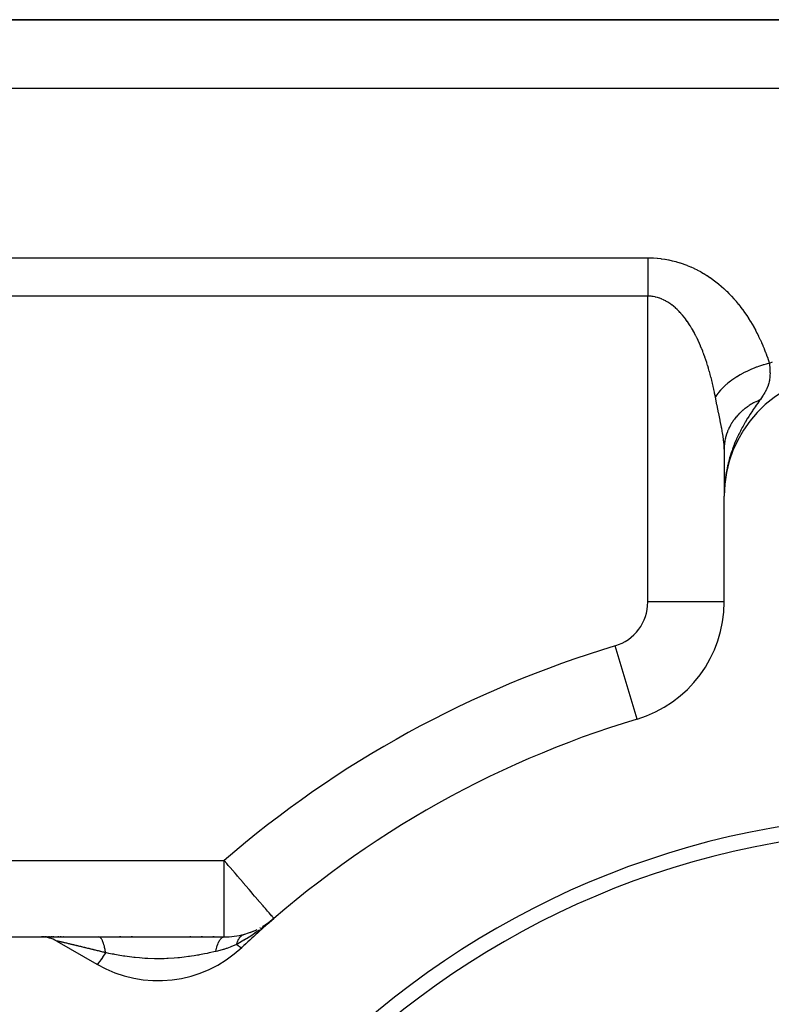
# Model space of a CAD drawing. Extents: x 24 to 1637, y -841 to 283.
# Drawn here: x 858 to 907, y -199 to -135 of the extents above; entities that cross this region are included whole.
import ezdxf

# ---------------------------------------------------------------- set-up
doc = ezdxf.new("R2010")
doc.units = 0
doc.linetypes.add('DASHED', pattern=[11.05, 8.7, -2.35])
doc.layers.get('0').update_dxf_attribs({"linetype": 'CONTINUOUS'})
doc.layers.add('NEVIDI', color=4, linetype='DASHED')

msp = doc.modelspace()

# ---------------------------------------------------------------- linework, layer by layer
at = {"color": 2}
for p, q in [((837, -135.020944), (963.544156, -135.020944)), ((963.544156, -135.020944), (837, -135.020944)), ((904.000737, -163.05278), (904, -163.120605)), ((904, -163.120604), (904, -166.183453)), ((904.000737, -163.05278), (904.000578, -163.589862)), ((904.000416, -164.10426), (904.000274, -164.566913)), ((904.000578, -163.589862), (904.000416, -164.10426)), ((904.000274, -164.566913), (904.000157, -164.992997)), ((904.000071, -165.396165), (904.000018, -165.789138)), ((904.000157, -164.992997), (904.000071, -165.396165)), ((904.012318, -165.500042), (904.00574, -165.864972)), ((904.014564, -165.473821), (904.007296, -165.827983)), ((904.016999, -165.447615), (904.009106, -165.789281)), ((904.019621, -165.421426), (904.011427, -165.73966)), ((904.022431, -165.395255), (904.014356, -165.678982)), ((904.025428, -165.369103), (904.017124, -165.635041)), ((904.028612, -165.342971), (904.020418, -165.583672)), ((904.040299, -165.337216), (904.02282, -165.546215)), ((904.031983, -165.316861), (904.023984, -165.533609)), ((904.035541, -165.290773), (904.027689, -165.487989)), ((904.039286, -165.26471), (904.031883, -165.437848)), ((904.043218, -165.238671), (904.036792, -165.379148)), ((904.047336, -165.21266), (904.042075, -165.32056)), ((904.046818, -165.330391), (904.044843, -165.366386)), ((904.05164, -165.186676), (904.047548, -165.265663)), ((904.052088, -165.285152), (904.048771, -165.342357)), ((904.05613, -165.160721), (904.052963, -165.218439)), ((904.060806, -165.134796), (904.060032, -165.148149)), ((904.001359, -166.027559), (903.999999, -166.183455)), ((904.024377, -165.613388), (904, -166.183453)), ((904.002785, -165.657624), (904, -166.183453)), ((904.020854, -165.659659), (904, -166.183453)), ((904.001855, -165.683918), (904, -166.183453)), ((904.017898, -165.698497), (904, -166.183453)), ((904.001113, -165.710218), (904, -166.183453)), ((904.015385, -165.731513), (904, -166.183453)), ((904.012725, -165.775907), (904, -166.183453)), ((904.010418, -165.817388), (904, -166.183453)), ((904.008571, -165.850575), (904, -166.183453)), ((904.007064, -165.877657), (904, -166.183453)), ((904.005815, -165.900104), (904, -166.183453)), ((904.004768, -165.918938), (904, -166.183453)), ((904.002747, -165.976799), (904, -166.183453)), ((904.001981, -166.004819), (904, -166.183453)), ((904.003062, -165.94959), (904.001359, -166.027559)), ((904.006705, -165.578786), (904.00211, -165.993176)), ((904.008388, -165.552526), (904.003128, -165.948186)), ((904.014155, -165.681343), (904.006106, -165.853416)), ((904.02282, -165.546215), (904.014155, -165.681343)), ((904, -173.106711), (904, -166.183453)), ((904, -173.106711), (903.994479, -173.106711)), ((898.30137, -180.768545), (898.299781, -180.763257)), ((874.073452, -194.190016), (874.538793, -193.806659)), ((874.080169, -194.18217), (874.538793, -193.806659)), ((874.086988, -194.174446), (874.538793, -193.806659)), ((874.09391, -194.166844), (874.538793, -193.806659)), ((874.100932, -194.159366), (874.538793, -193.806659)), ((874.108056, -194.152011), (874.538793, -193.806659)), ((874.11528, -194.144782), (874.538793, -193.806659)), ((874.130027, -194.130698), (874.538793, -193.806659)), ((874.145168, -194.117119), (874.538793, -193.806659)), ((874.559663, -193.789926), (874.155285, -194.126615)), ((873.791333, -194.34155), (874.184713, -194.08541)), ((873.808043, -194.330668), (874.125372, -194.127206)), ((874.084466, -194.183392), (874.068123, -194.196396)), ((874.155285, -194.126615), (874.084466, -194.183392)), ((874.122604, -194.137677), (874.137548, -194.125791)), ((848.992647, -195.020944), (859.325663, -195.020944)), ((859.525146, -195.020944), (859.325663, -195.020944)), ((859.360412, -195.020944), (863.084016, -195.020944)), ((859.447934, -195.024674), (859.40352, -195.022461)), ((859.604492, -195.020944), (859.560043, -195.020944)), ((859.648287, -195.020944), (859.644357, -195.020944)), ((859.694772, -195.020944), (859.690612, -195.020944)), ((859.790679, -195.020944), (859.743769, -195.020944)), ((859.899713, -195.020944), (859.84889, -195.020944)), ((860.01645, -195.020944), (859.957208, -195.020944)), ((860.13935, -195.020944), (860.077153, -195.020944)), ((860.208652, -195.020944), (860.203024, -195.020944)), ((860.273869, -195.020944), (860.268094, -195.020944)), ((860.3404, -195.020944), (860.334541, -195.020944)), ((860.471507, -195.020944), (860.402359, -195.020944)), ((860.612483, -195.020944), (860.547575, -195.020944)), ((860.690239, -195.020944), (860.683957, -195.020944)), ((860.762505, -195.020944), (860.75636, -195.020944)), ((863.084016, -195.020944), (871.272547, -195.020944)), ((864.511166, -195.020944), (864.43116, -195.020944)), ((865.274055, -195.020944), (865.193134, -195.020944)), ((869.105338, -195.020944), (869.024468, -195.020944)), ((869.865891, -195.020944), (869.78612, -195.020944)), ((870.61844, -195.020944), (870.540032, -195.020944)), ((872.570047, -194.85112), (872.572272, -194.850335)), ((872.572272, -194.850335), (872.940259, -194.73462)), ((872.572272, -194.850335), (872.60399, -194.840411)), ((872.989686, -194.717845), (873.357808, -194.565357)), ((860.325663, -195.288893), (862.952498, -196.805497))]:
    msp.add_line(p, q, dxfattribs=at)
for centre, radius, start, end in [((912, -166.183453), 8, 93.723125, 180), ((896, -173.106711), 8, 286.718587, 360), ((917, -243.020944), 65, 106.718587, 133.281413), ((917, -243.020944), 56, 0, 180), ((917, -243.020944), 55, 0, 180), ((917, -243.020944), 65, 130.787038, 133.281413), ((871.272547, -190.020944), 5, 297.858064, 298.506994), ((871.272547, -190.020944), 5, 300.655362, 305.716148), ((859.325663, -197.020944), 2, 60, 90), ((871.272547, -190.020944), 5, 270, 285.443512), ((871.272547, -190.020944), 5, 289.483929, 295.578532), ((866.952498, -189.877294), 8, 240, 313.281413)]:
    msp.add_arc(centre, radius, start, end, dxfattribs=at)
at = {"layer": 'NEVIDI', "color": 7, "linetype": 'CONTINUOUS'}
for p, q in [((963.544156, -139.520944), (837, -139.520944)), ((837, -150.596593), (899, -150.596593)), ((899, -150.596593), (899.097, -150.597259)), ((899, -150.596593), (899, -150.68784)), ((899, -150.68784), (899, -150.819077)), ((899.097, -150.597259), (899.121885, -150.597648)), ((899.121885, -150.597648), (899.353603, -150.605566)), ((899.353603, -150.605566), (899.378304, -150.606868)), ((899.378304, -150.606868), (899.608015, -150.623238)), ((899.608015, -150.623238), (899.6325, -150.625437)), ((899.6325, -150.625437), (899.860198, -150.650107)), ((899.860198, -150.650107), (899.884465, -150.653187)), ((899.884465, -150.653187), (900.110142, -150.686007)), ((900.110142, -150.686007), (900.134194, -150.689951)), ((900.134194, -150.689951), (900.357776, -150.730769)), ((899, -150.819077), (899, -150.885782)), ((899, -150.885782), (899, -150.939923)), ((899, -150.939923), (899, -151.078202)), ((899, -151.078202), (899, -151.205017)), ((899, -151.205017), (899, -151.316377)), ((899, -151.316377), (899, -151.349324)), ((900.357776, -150.730769), (900.381732, -150.73559)), ((900.381732, -150.73559), (900.603688, -150.784413)), ((900.603688, -150.784413), (900.627355, -150.790065)), ((900.627355, -150.790065), (900.847505, -150.846783)), ((900.847505, -150.846783), (900.870967, -150.853273)), ((900.870967, -150.853273), (901.088986, -150.917757)), ((901.088986, -150.917757), (901.11225, -150.925088)), ((901.11225, -150.925088), (901.327622, -150.997138)), ((901.327622, -150.997138), (901.350475, -151.005229)), ((901.350475, -151.005229), (901.561476, -151.08407)), ((901.561476, -151.08407), (901.583791, -151.09285)), ((901.583791, -151.09285), (901.789929, -151.178046)), ((901.789929, -151.178046), (901.811748, -151.187499)), ((901.811748, -151.187499), (902.013418, -151.27889)), ((902.013418, -151.27889), (902.034776, -151.288999)), ((902.034776, -151.288999), (902.232186, -151.386432)), ((899, -151.349324), (899, -151.481171)), ((899, -151.481171), (899, -151.630801)), ((899, -151.630801), (899, -151.767029)), ((899, -151.767029), (899, -151.774816)), ((899, -151.774816), (899, -151.920949)), ((899, -151.920949), (899, -152.060813)), ((902.232186, -151.386432), (902.253033, -151.397149)), ((902.253033, -151.397149), (902.446293, -151.500472)), ((902.446293, -151.500472), (902.466756, -151.511838)), ((902.466756, -151.511838), (902.65582, -151.620824)), ((902.65582, -151.620824), (902.675847, -151.632794)), ((902.675847, -151.632794), (902.861089, -151.747495)), ((902.861089, -151.747495), (902.880743, -151.760091)), ((902.880743, -151.760091), (903.06204, -151.880231)), ((903.06204, -151.880231), (903.0812, -151.893351)), ((903.0812, -151.893351), (903.257588, -152.018062)), ((899, -152.060813), (899, -152.218147)), ((899, -152.218147), (899, -152.253973)), ((899, -152.253973), (899, -152.36064)), ((899, -152.36064), (899, -152.520618)), ((899, -152.520618), (899.000001, -152.664906)), ((903.257588, -152.018062), (903.276187, -152.031634)), ((903.276187, -152.031634), (903.447318, -152.160411)), ((903.447318, -152.160411), (903.465377, -152.174418)), ((903.465377, -152.174418), (903.631387, -152.307039)), ((903.631387, -152.307039), (903.64889, -152.321434)), ((903.64889, -152.321434), (903.809991, -152.457764)), ((903.809991, -152.457764), (903.826933, -152.47251)), ((903.826933, -152.47251), (903.983382, -152.612494)), ((903.983382, -152.612494), (903.999884, -152.627668)), ((903.999884, -152.627668), (904.151773, -152.771108)), ((899, -153.104342), (837, -153.104342)), ((899, -173.106711), (899, -153.104342)), ((899.067747, -153.10539), (899, -153.104342)), ((899.000001, -152.664906), (899.000001, -152.746149)), ((899.000001, -152.746149), (899.000002, -152.826545)), ((899.000002, -152.826545), (899.000005, -152.971897)), ((899.000005, -152.971897), (899.000008, -153.104342)), ((899.081556, -153.105855), (899.067747, -153.10539)), ((899.21017, -153.11427), (899.081556, -153.105855)), ((899.223879, -153.115603), (899.21017, -153.11427)), ((899.281789, -153.122166), (899.223879, -153.115603)), ((899.351298, -153.132033), (899.281789, -153.122166)), ((899.36493, -153.134223), (899.351298, -153.132033)), ((899.491282, -153.158527), (899.36493, -153.134223)), ((899.50477, -153.161549), (899.491282, -153.158527)), ((899.630107, -153.193617), (899.50477, -153.161549)), ((899.643458, -153.197459), (899.630107, -153.193617)), ((899.767693, -153.237187), (899.643458, -153.197459)), ((899.780936, -153.241848), (899.767693, -153.237187)), ((899.904147, -153.289204), (899.780936, -153.241848)), ((904.151773, -152.771108), (904.167797, -152.786646)), ((904.167797, -152.786646), (904.315168, -152.933309)), ((904.315168, -152.933309), (904.330889, -152.949365)), ((904.330889, -152.949365), (904.47403, -153.099309)), ((904.47403, -153.099309), (904.489316, -153.115731)), ((904.489316, -153.115731), (904.628491, -153.269016)), ((904.628491, -153.269016), (904.643192, -153.285614)), ((899.907908, -153.290763), (899.904147, -153.289204)), ((899.917285, -153.294681), (899.907908, -153.290763)), ((900.039531, -153.349641), (899.917285, -153.294681)), ((900.052586, -153.355939), (900.039531, -153.349641)), ((900.173722, -153.418375), (900.052586, -153.355939)), ((900.186582, -153.425431), (900.173722, -153.418375)), ((900.305814, -153.494833), (900.186582, -153.425431)), ((900.318463, -153.50262), (900.305814, -153.494833)), ((900.435434, -153.57857), (900.318463, -153.50262)), ((900.447821, -153.587033), (900.435434, -153.57857)), ((900.51961, -153.637695), (900.447821, -153.587033)), ((900.562126, -153.669013), (900.51961, -153.637695)), ((900.574222, -153.678104), (900.562126, -153.669013)), ((900.685962, -153.765932), (900.574222, -153.678104)), ((900.697912, -153.77574), (900.685962, -153.765932)), ((900.807274, -153.86933), (900.697912, -153.77574)), ((900.818898, -153.879688), (900.807274, -153.86933)), ((900.926009, -153.97893), (900.818898, -153.879688)), ((904.643192, -153.285614), (904.77844, -153.442101)), ((904.77844, -153.442101), (904.792717, -153.459028)), ((904.792717, -153.459028), (904.924078, -153.618591)), ((904.924078, -153.618591), (904.937935, -153.635833)), ((904.937935, -153.635833), (905.065492, -153.798385)), ((905.065492, -153.798385), (905.078932, -153.815924)), ((905.078932, -153.815924), (905.202685, -153.981247)), ((900.937351, -153.989844), (900.926009, -153.97893)), ((901.042248, -154.094575), (900.937351, -153.989844)), ((901.053357, -154.106074), (901.042248, -154.094575)), ((901.107007, -154.162724), (901.053357, -154.106074)), ((901.156027, -154.216137), (901.107007, -154.162724)), ((901.166886, -154.228185), (901.156027, -154.216137)), ((901.267205, -154.343287), (901.166886, -154.228185)), ((901.277811, -154.35586), (901.267205, -154.343287)), ((901.375556, -154.475499), (901.277811, -154.35586)), ((901.385864, -154.488518), (901.375556, -154.475499)), ((901.480827, -154.612164), (901.385864, -154.488518)), ((905.202685, -153.981247), (905.21572, -153.999073)), ((905.21572, -153.999073), (905.335419, -154.166596)), ((905.335419, -154.166596), (905.34801, -154.184631)), ((905.34801, -154.184631), (905.463522, -154.353928)), ((905.463522, -154.353928), (905.475674, -154.372154)), ((905.475674, -154.372154), (905.587114, -154.543137)), ((905.587114, -154.543137), (905.598832, -154.561529)), ((905.598832, -154.561529), (905.706351, -154.734141)), ((901.490813, -154.625564), (901.480827, -154.612164)), ((901.582807, -154.752678), (901.490813, -154.625564)), ((901.592534, -154.766515), (901.582807, -154.752678)), ((901.660974, -154.866075), (901.592534, -154.766515)), ((901.681741, -154.897064), (901.660974, -154.866075)), ((901.691147, -154.911222), (901.681741, -154.897064)), ((901.777685, -155.04509), (901.691147, -154.911222)), ((901.786823, -155.059613), (901.777685, -155.04509)), ((901.871001, -155.197025), (901.786823, -155.059613)), ((901.879875, -155.211899), (901.871001, -155.197025)), ((905.706351, -154.734141), (905.717658, -154.752708)), ((905.717658, -154.752708), (905.82143, -154.926928)), ((905.82143, -154.926928), (905.832353, -154.945679)), ((905.832353, -154.945679), (905.932561, -155.121517)), ((905.932561, -155.121517), (905.943102, -155.140426)), ((905.943102, -155.140426), (906.039872, -155.317889)), ((901.961557, -155.352413), (901.879875, -155.211899)), ((901.970265, -155.367783), (901.961557, -155.352413)), ((902.049561, -155.511359), (901.970265, -155.367783)), ((902.058011, -155.52705), (902.049561, -155.511359)), ((902.135074, -155.673756), (902.058011, -155.52705)), ((902.143209, -155.68963), (902.135074, -155.673756)), ((902.172616, -155.747652), (902.143209, -155.68963)), ((902.218077, -155.839353), (902.172616, -155.747652)), ((902.225978, -155.855543), (902.218077, -155.839353)), ((906.039872, -155.317889), (906.05003, -155.336934)), ((906.05003, -155.336934), (906.14346, -155.51601)), ((906.14346, -155.51601), (906.153285, -155.535263)), ((906.153285, -155.535263), (906.243419, -155.715837)), ((906.243419, -155.715837), (906.252895, -155.735248)), ((906.252895, -155.735248), (906.339826, -155.917297)), ((902.298794, -156.008396), (902.225978, -155.855543)), ((902.306489, -156.024941), (902.298794, -156.008396)), ((902.377221, -156.180683), (902.306489, -156.024941)), ((902.384749, -156.197655), (902.377221, -156.180683)), ((902.453243, -156.355752), (902.384749, -156.197655)), ((902.460504, -156.372909), (902.453243, -156.355752)), ((902.526701, -156.532996), (902.460504, -156.372909)), ((906.339826, -155.917297), (906.348957, -155.936852)), ((906.348957, -155.936852), (906.432752, -156.120329)), ((906.432752, -156.120329), (906.441558, -156.140049)), ((906.441558, -156.140049), (906.522301, -156.324947)), ((906.522301, -156.324947), (906.530785, -156.344818)), ((906.530785, -156.344818), (906.608579, -156.531179)), ((902.533665, -156.550232), (902.526701, -156.532996)), ((902.597559, -156.712045), (902.533665, -156.550232)), ((902.604282, -156.729465), (902.597559, -156.712045)), ((902.633796, -156.806862), (902.604282, -156.729465)), ((902.665992, -156.893037), (902.633796, -156.806862)), ((902.672472, -156.910608), (902.665992, -156.893037)), ((902.732006, -157.075696), (902.672472, -156.910608)), ((902.738277, -157.093482), (902.732006, -157.075696)), ((902.795748, -157.26015), (902.738277, -157.093482)), ((906.608579, -156.531179), (906.616749, -156.5512)), ((906.616749, -156.5512), (906.691648, -156.738951)), ((906.691648, -156.738951), (906.699514, -156.759124)), ((906.699514, -156.759124), (906.771609, -156.94828)), ((906.771609, -156.94828), (906.779167, -156.96857)), ((906.779167, -156.96857), (906.84853, -157.159096)), ((902.801791, -157.278069), (902.795748, -157.26015)), ((902.857261, -157.446256), (902.801791, -157.278069)), ((902.863156, -157.464532), (902.857261, -157.446256)), ((902.91665, -157.634071), (902.863156, -157.464532)), ((902.922286, -157.652332), (902.91665, -157.634071)), ((902.973966, -157.823518), (902.922286, -157.652332)), ((906.100429, -157.757928), (906.001197, -157.79583)), ((906.139186, -157.743557), (906.100429, -157.757928)), ((906.237027, -157.708343), (906.139186, -157.743557)), ((906.502911, -157.620183), (906.237027, -157.708343)), ((906.553666, -157.604585), (906.502911, -157.620183)), ((906.59319, -157.592708), (906.553666, -157.604585)), ((906.743622, -157.549654), (906.59319, -157.592708)), ((906.963323, -157.492875), (906.743622, -157.549654)), ((906.84853, -157.159096), (906.855812, -157.179564)), ((906.855812, -157.179564), (906.922509, -157.371414)), ((906.922509, -157.371414), (906.92951, -157.392023)), ((906.92951, -157.392023), (906.96332, -157.492876)), ((906.963317, -157.492871), (907.171336, -157.40305)), ((906.963317, -157.492871), (906.97571, -157.637581)), ((906.97571, -157.637581), (906.984156, -157.747689)), ((906.984156, -157.747689), (906.98583, -157.771715)), ((906.98583, -157.771715), (906.986454, -157.780938)), ((906.986454, -157.780938), (906.992967, -157.890844)), ((902.979458, -157.842116), (902.973966, -157.823518)), ((903.029277, -158.014597), (902.979458, -157.842116)), ((903.03453, -158.033193), (903.029277, -158.014597)), ((903.037179, -158.042599), (903.03453, -158.033193)), ((903.08263, -158.20726), (903.037179, -158.042599)), ((903.08768, -158.225944), (903.08263, -158.20726)), ((903.134048, -158.401356), (903.08768, -158.225944)), ((903.138972, -158.420403), (903.134048, -158.401356)), ((903.18363, -158.597057), (903.138972, -158.420403)), ((904.828154, -158.380765), (904.631858, -158.508696)), ((904.839889, -158.373449), (904.828154, -158.380765)), ((904.873074, -158.35295), (904.839889, -158.373449)), ((905.057346, -158.244062), (904.873074, -158.35295)), ((905.237414, -158.14515), (905.057346, -158.244062)), ((905.270536, -158.127709), (905.237414, -158.14515)), ((905.272977, -158.126432), (905.270536, -158.127709)), ((905.516511, -158.005042), (905.272977, -158.126432)), ((905.659587, -157.93897), (905.516511, -158.005042)), ((905.697012, -157.922299), (905.659587, -157.93897)), ((905.742736, -157.902269), (905.697012, -157.922299)), ((906.001197, -157.79583), (905.742736, -157.902269)), ((906.988738, -158.394202), (906.965062, -158.585989)), ((906.990017, -158.378639), (906.988738, -158.394202)), ((906.991138, -158.364009), (906.990017, -158.378639)), ((906.99235, -158.346908), (906.991138, -158.364009)), ((906.996153, -158.279219), (906.99235, -158.346908)), ((906.992967, -157.890844), (906.998681, -158.051769)), ((906.999411, -158.132667), (906.996153, -158.279219)), ((906.998681, -158.051769), (906.999162, -158.083876)), ((906.999162, -158.083876), (906.999171, -158.08463)), ((906.999171, -158.08463), (906.999411, -158.132667)), ((903.188329, -158.616065), (903.18363, -158.597057)), ((903.231427, -158.794365), (903.188329, -158.616065)), ((903.235971, -158.813594), (903.231427, -158.794365)), ((903.277413, -158.992962), (903.235971, -158.813594)), ((903.281768, -159.012243), (903.277413, -158.992962)), ((903.321692, -159.193076), (903.281768, -159.012243)), ((904.063732, -158.951619), (903.911136, -159.095759)), ((904.141315, -158.883262), (904.063732, -158.951619)), ((904.168244, -158.860223), (904.141315, -158.883262)), ((904.247555, -158.794271), (904.168244, -158.860223)), ((904.423546, -158.657069), (904.247555, -158.794271)), ((904.472821, -158.620691), (904.423546, -158.657069)), ((904.502999, -158.598817), (904.472821, -158.620691)), ((904.631858, -158.508696), (904.502999, -158.598817)), ((906.839734, -159.040075), (906.760475, -159.22028)), ((906.850765, -159.011499), (906.839734, -159.040075)), ((906.867116, -158.966926), (906.850765, -159.011499)), ((906.869872, -158.959119), (906.867116, -158.966926)), ((906.880624, -158.927749), (906.869872, -158.959119)), ((906.918821, -158.800963), (906.880624, -158.927749)), ((906.941556, -158.708081), (906.918821, -158.800963)), ((906.949738, -158.669532), (906.941556, -158.708081)), ((906.955867, -158.638188), (906.949738, -158.669532)), ((906.965062, -158.585989), (906.955867, -158.638188)), ((903.325884, -159.212505), (903.321692, -159.193076)), ((903.364303, -159.39469), (903.325884, -159.212505)), ((903.368339, -159.414278), (903.364303, -159.39469)), ((903.376349, -159.453413), (903.368339, -159.414278)), ((903.405269, -159.597704), (903.376349, -159.453413)), ((903.409142, -159.617394), (903.405269, -159.597704)), ((903.424067, -159.694123), (903.409142, -159.617394)), ((903.503253, -159.574643), (903.424065, -159.694128)), ((903.426497, -159.706715), (903.424067, -159.694123)), ((903.525813, -160.206007), (903.426497, -159.706715)), ((903.603676, -159.439337), (903.503253, -159.574643)), ((903.622986, -159.414963), (903.603676, -159.439337)), ((903.628775, -159.407746), (903.622986, -159.414963)), ((903.755217, -159.259293), (903.628775, -159.407746)), ((903.850228, -159.157444), (903.755217, -159.259293)), ((903.8735, -159.133566), (903.850228, -159.157444)), ((903.911136, -159.095759), (903.8735, -159.133566)), ((906.514744, -159.646178), (906.373368, -159.853094)), ((906.560784, -159.57475), (906.514744, -159.646178)), ((906.583093, -159.539159), (906.560784, -159.57475)), ((906.639378, -159.445871), (906.583093, -159.539159)), ((906.648183, -159.430751), (906.639378, -159.445871)), ((906.656488, -159.416342), (906.648183, -159.430751)), ((906.742372, -159.25694), (906.656488, -159.416342)), ((906.75866, -159.224015), (906.742372, -159.25694)), ((906.760475, -159.22028), (906.75866, -159.224015)), ((903.53769, -160.2641), (903.525813, -160.206007)), ((903.634239, -160.728963), (903.53769, -160.2641)), ((905.494954, -160.357679), (905.370924, -160.449655)), ((905.505279, -160.350357), (905.494954, -160.357679)), ((905.553271, -160.316971), (905.505279, -160.350357)), ((905.585329, -160.295245), (905.553271, -160.316971)), ((905.633691, -160.263317), (905.585329, -160.295245)), ((905.644383, -160.256393), (905.633691, -160.263317)), ((905.776947, -160.174412), (905.644383, -160.256393)), ((905.788161, -160.167795), (905.776947, -160.174412)), ((905.924455, -160.091115), (905.788161, -160.167795)), ((906.029941, -160.339932), (905.90104, -160.528152)), ((905.93599, -160.084934), (905.924455, -160.091115)), ((905.938989, -160.083335), (905.93599, -160.084934)), ((905.973717, -160.065042), (905.938989, -160.083335)), ((906.075981, -160.013565), (905.973717, -160.065042)), ((906.03207, -160.336858), (906.029941, -160.339932)), ((906.103972, -160.233571), (906.03207, -160.336858)), ((906.08781, -160.007836), (906.075981, -160.013565)), ((906.231187, -159.941956), (906.08781, -160.007836)), ((906.197083, -160.101199), (906.103972, -160.233571)), ((906.343853, -159.894653), (906.197083, -160.101199)), ((906.243274, -159.936697), (906.231187, -159.941956)), ((906.343855, -159.89465), (906.243274, -159.936697)), ((906.34404, -159.894391), (906.343853, -159.894653)), ((906.349566, -159.886641), (906.34404, -159.894391)), ((906.361423, -159.869964), (906.349566, -159.886641)), ((906.373368, -159.853094), (906.361423, -159.869964)), ((903.645603, -160.783192), (903.634239, -160.728963)), ((903.64589, -160.78456), (903.645603, -160.783192)), ((903.735927, -161.216172), (903.64589, -160.78456)), ((904.877949, -160.9052), (904.779474, -161.018727)), ((904.886384, -160.895904), (904.877949, -160.9052)), ((904.886784, -160.895464), (904.886384, -160.895904)), ((904.912158, -160.867887), (904.886784, -160.895464)), ((904.990309, -160.786342), (904.912158, -160.867887)), ((904.99904, -160.777534), (904.990309, -160.786342)), ((905.108409, -160.671937), (904.99904, -160.777534)), ((905.117566, -160.663475), (905.108409, -160.671937)), ((905.20084, -160.589001), (905.117566, -160.663475)), ((905.229833, -160.564079), (905.20084, -160.589001)), ((905.232033, -160.562209), (905.229833, -160.564079)), ((905.241598, -160.55411), (905.232033, -160.562209)), ((905.360959, -160.457381), (905.241598, -160.55411)), ((905.370924, -160.449655), (905.360959, -160.457381)), ((905.613963, -160.965998), (905.544935, -161.076169)), ((905.705094, -160.823712), (905.613963, -160.965998)), ((905.850997, -160.602442), (905.705094, -160.823712)), ((905.867748, -160.577491), (905.850997, -160.602442)), ((905.886434, -160.549758), (905.867748, -160.577491)), ((905.90104, -160.528152), (905.886434, -160.549758)), ((903.746291, -161.266519), (903.735927, -161.216172)), ((903.826322, -161.667138), (903.746291, -161.266519)), ((904.38956, -161.595202), (904.341464, -161.687982)), ((904.407143, -161.562947), (904.38956, -161.595202)), ((904.40983, -161.55809), (904.407143, -161.562947)), ((904.415682, -161.547576), (904.40983, -161.55809)), ((904.490377, -161.420451), (904.415682, -161.547576)), ((904.496746, -161.410167), (904.490377, -161.420451)), ((904.577601, -161.286117), (904.496746, -161.410167)), ((904.584464, -161.276101), (904.577601, -161.286117)), ((904.614959, -161.232477), (904.584464, -161.276101)), ((904.636662, -161.202272), (904.614959, -161.232477)), ((904.671383, -161.155312), (904.636662, -161.202272)), ((904.678746, -161.145559), (904.671383, -161.155312)), ((904.771555, -161.028282), (904.678746, -161.145559)), ((904.779474, -161.018727), (904.771555, -161.028282)), ((905.235295, -161.602363), (905.185856, -161.692307)), ((905.376498, -161.355153), (905.235295, -161.602363)), ((905.387932, -161.335706), (905.376498, -161.355153)), ((905.392315, -161.328274), (905.387932, -161.335706)), ((905.393424, -161.326394), (905.392315, -161.328274)), ((905.53308, -161.095316), (905.393424, -161.326394)), ((905.544935, -161.076169), (905.53308, -161.095316)), ((903.83519, -161.713507), (903.826322, -161.667138)), ((903.841568, -161.747209), (903.83519, -161.713507)), ((903.900661, -162.07961), (903.841568, -161.747209)), ((903.907563, -162.12183), (903.900661, -162.07961)), ((903.955928, -162.458488), (903.907563, -162.12183)), ((904.112628, -162.28562), (904.097523, -162.342944)), ((904.115813, -162.274055), (904.112628, -162.28562)), ((904.157546, -162.135775), (904.115813, -162.274055)), ((904.161243, -162.124519), (904.157546, -162.135775)), ((904.209853, -161.987823), (904.161243, -162.124519)), ((904.213376, -161.978617), (904.209853, -161.987823)), ((904.214105, -161.976722), (904.213376, -161.978617)), ((904.226541, -161.944926), (904.214105, -161.976722)), ((904.269429, -161.842046), (904.226541, -161.944926)), ((904.27424, -161.831086), (904.269429, -161.842046)), ((904.336134, -161.698712), (904.27424, -161.831086)), ((904.341464, -161.687982), (904.336134, -161.698712)), ((904.937208, -162.17728), (904.817769, -162.434096)), ((904.945949, -162.159172), (904.937208, -162.17728)), ((904.994419, -162.0603), (904.945949, -162.159172)), ((905.062963, -161.924642), (904.994419, -162.0603)), ((905.087797, -161.876617), (905.062963, -161.924642)), ((905.185856, -161.692307), (905.087797, -161.876617)), ((903.960234, -162.49417), (903.955928, -162.458488)), ((903.960641, -162.497622), (903.960234, -162.49417)), ((903.989713, -162.811762), (903.960641, -162.497622)), ((903.991987, -162.848845), (903.989713, -162.811762)), ((904, -163.120604), (903.991987, -162.848845)), ((904.007935, -162.897948), (904.001013, -163.041065)), ((904.008791, -162.886238), (904.007935, -162.897948)), ((904.017819, -162.786967), (904.008791, -162.886238)), ((904.021803, -162.751593), (904.017819, -162.786967)), ((904.022766, -162.743541), (904.021803, -162.751593)), ((904.024222, -162.731685), (904.022766, -162.743541)), ((904.045188, -162.589814), (904.024222, -162.731685)), ((904.047229, -162.578008), (904.045188, -162.589814)), ((904.075159, -162.437064), (904.047229, -162.578008)), ((904.07778, -162.425348), (904.075159, -162.437064)), ((904.088867, -162.377894), (904.07778, -162.425348)), ((904.097523, -162.342944), (904.088867, -162.377894)), ((904.650642, -162.829468), (904.565551, -163.051609)), ((904.658089, -162.810774), (904.650642, -162.829468)), ((904.683323, -162.748254), (904.658089, -162.810774)), ((904.783812, -162.51068), (904.683323, -162.748254)), ((904.810444, -162.450472), (904.783812, -162.51068)), ((904.817769, -162.434096), (904.810444, -162.450472)), ((904.001013, -163.041065), (904.000737, -163.05278)), ((904.390829, -163.571104), (904.359682, -163.675775)), ((904.457491, -163.360817), (904.390829, -163.571104)), ((904.515891, -163.189457), (904.457491, -163.360817)), ((904.547021, -163.102273), (904.515891, -163.189457)), ((904.565551, -163.051609), (904.547021, -163.102273)), ((904.224007, -164.19879), (904.196635, -164.32285)), ((904.251144, -164.083248), (904.224007, -164.19879)), ((904.27263, -163.996256), (904.251144, -164.083248)), ((904.282715, -163.956642), (904.27263, -163.996256)), ((904.326711, -163.791843), (904.282715, -163.956642)), ((904.359682, -163.675775), (904.326711, -163.791843)), ((904.10841, -164.79881), (904.079727, -164.99493)), ((904.117434, -164.742709), (904.10841, -164.79881)), ((904.132153, -164.655694), (904.117434, -164.742709)), ((904.191546, -164.346867), (904.132153, -164.655694)), ((904.196635, -164.32285), (904.191546, -164.346867)), ((904.060904, -165.143951), (904.040299, -165.337216)), ((904.064096, -165.117189), (904.060904, -165.143951)), ((904.079727, -164.99493), (904.064469, -165.114273)), ((904.006106, -165.853416), (904.003062, -165.94959)), ((903.994479, -173.106711), (899, -173.106711)), ((898.299781, -180.763257), (896.863014, -175.979899)), ((837, -190.020944), (871.272547, -190.020944)), ((871.272547, -195.020944), (871.272547, -190.020944)), ((871.446522, -190.222588), (871.272547, -190.020944)), ((871.55348, -190.346557), (871.446522, -190.222588)), ((871.672046, -190.48398), (871.55348, -190.346557)), ((871.993285, -190.85631), (871.672046, -190.48398)), ((872.102408, -190.982788), (871.993285, -190.85631)), ((872.160923, -191.050609), (872.102408, -190.982788)), ((872.517792, -191.464235), (872.160923, -191.050609)), ((872.528164, -191.476256), (872.517792, -191.464235)), ((872.705878, -191.682235), (872.528164, -191.476256)), ((872.910765, -191.919707), (872.705878, -191.682235)), ((873.042916, -192.072876), (872.910765, -191.919707)), ((873.165782, -192.215282), (873.042916, -192.072876)), ((873.274254, -192.341006), (873.165782, -192.215282)), ((873.529095, -192.636377), (873.274254, -192.341006)), ((873.537154, -192.645717), (873.529095, -192.636377)), ((873.60172, -192.720553), (873.537154, -192.645717)), ((873.828475, -192.983371), (873.60172, -192.720553)), ((873.887267, -193.051513), (873.828475, -192.983371)), ((873.978421, -193.157165), (873.887267, -193.051513)), ((874.051338, -193.241678), (873.978421, -193.157165)), ((874.12575, -193.327924), (874.051338, -193.241678)), ((874.21944, -193.436515), (874.12575, -193.327924)), ((874.312878, -193.544814), (874.21944, -193.436515)), ((874.344417, -193.581369), (874.312878, -193.544814)), ((874.383835, -193.627056), (874.344417, -193.581369)), ((874.434107, -193.685323), (874.383835, -193.627056)), ((874.445288, -193.698282), (874.434107, -193.685323)), ((874.493982, -193.754721), (874.445288, -193.698282)), ((874.520597, -193.785569), (874.493982, -193.754721)), ((874.527947, -193.794087), (874.520597, -193.785569)), ((874.538793, -193.806659), (874.527947, -193.794087)), ((873.991698, -194.256717), (873.674089, -194.498956)), ((874.068123, -194.196396), (873.991698, -194.256717)), ((863.12323, -195.027194), (863.084016, -195.020944)), ((863.125724, -195.028014), (863.12323, -195.027194)), ((863.132114, -195.030349), (863.125724, -195.028014)), ((863.145487, -195.036318), (863.132114, -195.030349)), ((863.179191, -195.057954), (863.145487, -195.036318)), ((863.185441, -195.063022), (863.179191, -195.057954)), ((863.189927, -195.066867), (863.185441, -195.063022)), ((863.211692, -195.088025), (863.189927, -195.066867)), ((863.2315, -195.110986), (863.211692, -195.088025)), ((863.237576, -195.118755), (863.2315, -195.110986)), ((863.25464, -195.142446), (863.237576, -195.118755)), ((871.041602, -195.15995), (871.078135, -195.118397)), ((871.078135, -195.118397), (871.085521, -195.110959)), ((871.085521, -195.110959), (871.117113, -195.082665)), ((871.117113, -195.082665), (871.119654, -195.080633)), ((871.119654, -195.080633), (871.141527, -195.064606)), ((871.141527, -195.064606), (871.149115, -195.059651)), ((871.149115, -195.059651), (871.197706, -195.035104)), ((871.197706, -195.035104), (871.200373, -195.034111)), ((871.200373, -195.034111), (871.206314, -195.03203)), ((871.206314, -195.03203), (871.214041, -195.029591)), ((871.214041, -195.029591), (871.271817, -195.020946)), ((871.271817, -195.020946), (871.272546, -195.020944)), ((872.235567, -195.155737), (872.25298, -195.126531)), ((872.25298, -195.126531), (872.254522, -195.124056)), ((872.254522, -195.124056), (872.282245, -195.082318)), ((872.282245, -195.082318), (872.283873, -195.080021)), ((872.283873, -195.080021), (872.295405, -195.064208)), ((872.295405, -195.064208), (872.297497, -195.061422)), ((872.297497, -195.061422), (872.313153, -195.041349)), ((872.313153, -195.041349), (872.314872, -195.039225)), ((872.314872, -195.039225), (872.345646, -195.003702)), ((872.345646, -195.003702), (872.347443, -195.001767)), ((872.347443, -195.001767), (872.364392, -194.984214)), ((872.364392, -194.984214), (872.366707, -194.981912)), ((872.366707, -194.981912), (872.379663, -194.969439)), ((872.379663, -194.969439), (872.381531, -194.967697)), ((872.381531, -194.967697), (872.415077, -194.938678)), ((872.415077, -194.938678), (872.417041, -194.937107)), ((872.417041, -194.937107), (872.440071, -194.919675)), ((872.440071, -194.919675), (872.442592, -194.917875)), ((872.442592, -194.917875), (872.451881, -194.91142)), ((872.451881, -194.91142), (872.453915, -194.910043)), ((872.453915, -194.910043), (872.490062, -194.887691)), ((872.490062, -194.887691), (872.49215, -194.886517)), ((872.49215, -194.886517), (872.521795, -194.871168)), ((872.521795, -194.871168), (872.524497, -194.869888)), ((872.53163, -194.8666), (872.570047, -194.85112)), ((872.745468, -195.131957), (872.681984, -195.171234)), ((873.083437, -194.914315), (872.745468, -195.131957)), ((873.092964, -194.907971), (873.083437, -194.914315)), ((873.183499, -194.847108), (873.092964, -194.907971)), ((873.382971, -194.709313), (873.183499, -194.847108)), ((873.585615, -194.564055), (873.382971, -194.709313)), ((873.589301, -194.561363), (873.585615, -194.564055)), ((860.32844, -195.287459), (860.325188, -195.287492)), ((860.335169, -195.288202), (860.328891, -195.287491)), ((860.352044, -195.29095), (860.346204, -195.289929)), ((860.358533, -195.292135), (860.352044, -195.29095)), ((860.359025, -195.292227), (860.358533, -195.292135)), ((860.359853, -195.292382), (860.359025, -195.292227)), ((860.375175, -195.295338), (860.359853, -195.292382)), ((860.376783, -195.295657), (860.375175, -195.295338)), ((860.395055, -195.299357), (860.376783, -195.295657)), ((860.396938, -195.299746), (860.395055, -195.299357)), ((860.417978, -195.304149), (860.396938, -195.299746)), ((860.420056, -195.304589), (860.417978, -195.304149)), ((860.443642, -195.309636), (860.420056, -195.304589)), ((860.445991, -195.310143), (860.443642, -195.309636)), ((860.466588, -195.314613), (860.445991, -195.310143)), ((860.471996, -195.315793), (860.466588, -195.314613)), ((860.474509, -195.316342), (860.471996, -195.315793)), ((860.502918, -195.322587), (860.474509, -195.316342)), ((860.50565, -195.323191), (860.502918, -195.322587)), ((860.536326, -195.330005), (860.50565, -195.323191)), ((860.539369, -195.330685), (860.536326, -195.330005)), ((860.572194, -195.338052), (860.539369, -195.330685)), ((860.575443, -195.338785), (860.572194, -195.338052)), ((860.610333, -195.346693), (860.575443, -195.338785)), ((860.613801, -195.347483), (860.610333, -195.346693)), ((860.645815, -195.354797), (860.613801, -195.347483)), ((860.650849, -195.355951), (860.645815, -195.354797)), ((860.654511, -195.356791), (860.650849, -195.355951)), ((860.693581, -195.365782), (860.654511, -195.356791)), ((860.697411, -195.366666), (860.693581, -195.365782)), ((860.738421, -195.376155), (860.697411, -195.366666)), ((860.74242, -195.377083), (860.738421, -195.376155)), ((860.766708, -195.382722), (860.74242, -195.377083)), ((860.785146, -195.387011), (860.766708, -195.382722)), ((860.789313, -195.387981), (860.785146, -195.387011)), ((860.833472, -195.398279), (860.789313, -195.387981)), ((860.837769, -195.399283), (860.833472, -195.398279)), ((860.873364, -195.407609), (860.837769, -195.399283)), ((860.883308, -195.409939), (860.873364, -195.407609)), ((860.887738, -195.410977), (860.883308, -195.409939)), ((860.934636, -195.421985), (860.887738, -195.410977)), ((860.939176, -195.423052), (860.934636, -195.421985)), ((860.987322, -195.434387), (860.939176, -195.423052)), ((860.991935, -195.435475), (860.987322, -195.434387)), ((861.041284, -195.447125), (860.991935, -195.435475)), ((861.046027, -195.448246), (861.041284, -195.447125)), ((861.096548, -195.460203), (861.046027, -195.448246)), ((861.101289, -195.461326), (861.096548, -195.460203)), ((861.136973, -195.469788), (861.101289, -195.461326)), ((861.137899, -195.470008), (861.136973, -195.469788)), ((861.138208, -195.470081), (861.137899, -195.470008)), ((861.153055, -195.473606), (861.138208, -195.470081)), ((861.157896, -195.474755), (861.153055, -195.473606)), ((861.210656, -195.487297), (861.157896, -195.474755)), ((861.215735, -195.488506), (861.210656, -195.487297)), ((861.269448, -195.501299), (861.215735, -195.488506)), ((861.274633, -195.502535), (861.269448, -195.501299)), ((861.329311, -195.515582), (861.274633, -195.502535)), ((861.334412, -195.5168), (861.329311, -195.515582)), ((861.389765, -195.530031), (861.334412, -195.5168)), ((861.395083, -195.531303), (861.389765, -195.530031)), ((861.431942, -195.540125), (861.395083, -195.531303)), ((861.450974, -195.544683), (861.431942, -195.540125)), ((861.456347, -195.54597), (861.450974, -195.544683)), ((861.512902, -195.559529), (861.456347, -195.54597)), ((861.518152, -195.560788), (861.512902, -195.559529)), ((861.575216, -195.574486), (861.518152, -195.560788)), ((861.58059, -195.575776), (861.575216, -195.574486)), ((861.61602, -195.584288), (861.58059, -195.575776)), ((861.638194, -195.589618), (861.61602, -195.584288)), ((861.643513, -195.590896), (861.638194, -195.589618)), ((861.701588, -195.604863), (861.643513, -195.590896)), ((861.707135, -195.606197), (861.701588, -195.604863)), ((861.750209, -195.616564), (861.707135, -195.606197)), ((861.765631, -195.620277), (861.750209, -195.616564)), ((861.771064, -195.621586), (861.765631, -195.620277)), ((861.83002, -195.63579), (861.771064, -195.621586)), ((861.835658, -195.637149), (861.83002, -195.63579)), ((861.894984, -195.651458), (861.835658, -195.637149)), ((861.900672, -195.652831), (861.894984, -195.651458)), ((861.950874, -195.664953), (861.900672, -195.652831)), ((861.960443, -195.667265), (861.950874, -195.664953)), ((861.965987, -195.668604), (861.960443, -195.667265)), ((862.026212, -195.683167), (861.965987, -195.668604)), ((862.031986, -195.684564), (862.026212, -195.683167)), ((862.088331, -195.698205), (862.031986, -195.684564)), ((862.092488, -195.699212), (862.088331, -195.698205)), ((862.098297, -195.700619), (862.092488, -195.699212)), ((862.159241, -195.715391), (862.098297, -195.700619)), ((862.165088, -195.716809), (862.159241, -195.715391)), ((862.193779, -195.723769), (862.165088, -195.716809)), ((862.226317, -195.731666), (862.193779, -195.723769)), ((862.232207, -195.733096), (862.226317, -195.731666)), ((862.293878, -195.748075), (862.232207, -195.733096)), ((862.299709, -195.749492), (862.293878, -195.748075)), ((862.361731, -195.764568), (862.299709, -195.749492)), ((862.367682, -195.766016), (862.361731, -195.764568)), ((862.430011, -195.781178), (862.367682, -195.766016)), ((862.43597, -195.782628), (862.430011, -195.781178)), ((862.443345, -195.784423), (862.43597, -195.782628)), ((862.498722, -195.797903), (862.443345, -195.784423)), ((863.275491, -195.175265), (863.25464, -195.142446)), ((863.282053, -195.186505), (863.275491, -195.175265)), ((863.287916, -195.196929), (863.282053, -195.186505)), ((863.316255, -195.252593), (863.287916, -195.196929)), ((863.330308, -195.28363), (863.316255, -195.252593)), ((863.335829, -195.296488), (863.330308, -195.28363)), ((863.373618, -195.395353), (863.335829, -195.296488)), ((863.375647, -195.401236), (863.373618, -195.395353)), ((863.380775, -195.416384), (863.375647, -195.401236)), ((863.391526, -195.449492), (863.380775, -195.416384)), ((863.417559, -195.5379), (863.391526, -195.449492)), ((863.422262, -195.555236), (863.417559, -195.5379)), ((863.425572, -195.567707), (863.422262, -195.555236)), ((863.441531, -195.631207), (863.425572, -195.567707)), ((863.455539, -195.692012), (863.441531, -195.631207)), ((863.459746, -195.711301), (863.455539, -195.692012)), ((863.471321, -195.767073), (863.459746, -195.711301)), ((863.484993, -195.838673), (863.471321, -195.767073)), ((870.768679, -195.818617), (870.778731, -195.777372)), ((870.778731, -195.777372), (870.780373, -195.770838)), ((870.780373, -195.770838), (870.805553, -195.677147)), ((870.805553, -195.677147), (870.810797, -195.659031)), ((870.810797, -195.659031), (870.83376, -195.584663)), ((870.83376, -195.584663), (870.835667, -195.578826)), ((870.835667, -195.578826), (870.85211, -195.53047)), ((870.85211, -195.53047), (870.857921, -195.514185)), ((870.857921, -195.514185), (870.896269, -195.416134)), ((870.896269, -195.416134), (870.89836, -195.411224)), ((870.89836, -195.411224), (870.903207, -195.4)), ((870.903207, -195.4), (870.909553, -195.385638)), ((870.909553, -195.385638), (870.95833, -195.286976)), ((870.95833, -195.286976), (870.965078, -195.274847)), ((870.965078, -195.274847), (870.967367, -195.270812)), ((870.967367, -195.270812), (871.016835, -195.192818)), ((871.016835, -195.192818), (871.023937, -195.182991)), ((871.023937, -195.182991), (871.039088, -195.163108)), ((871.039088, -195.163108), (871.041602, -195.15995)), ((871.412379, -195.783931), (871.257207, -195.834113)), ((871.445747, -195.772578), (871.412379, -195.783931)), ((871.456889, -195.768743), (871.445747, -195.772578)), ((871.680102, -195.687108), (871.456889, -195.768743)), ((871.719657, -195.671669), (871.680102, -195.687108)), ((871.972036, -195.565918), (871.719657, -195.671669)), ((872.101247, -195.506694), (871.972036, -195.565918)), ((872.101247, -195.506694), (872.170173, -195.561334)), ((872.101278, -195.506734), (872.114814, -195.45451)), ((872.168047, -195.470361), (872.101278, -195.506732)), ((872.114814, -195.45451), (872.115758, -195.451106)), ((872.115758, -195.451106), (872.133178, -195.392841)), ((872.133178, -195.392841), (872.134218, -195.389605)), ((872.134218, -195.389605), (872.134273, -195.389435)), ((872.134273, -195.389435), (872.135595, -195.385359)), ((872.135595, -195.385359), (872.153457, -195.333845)), ((872.153457, -195.333845), (872.15461, -195.330728)), ((872.15461, -195.330728), (872.175636, -195.277574)), ((872.572285, -195.237904), (872.168047, -195.470361)), ((872.170173, -195.561334), (872.185517, -195.573092)), ((872.175636, -195.277574), (872.176879, -195.274634)), ((872.176879, -195.274634), (872.179844, -195.267704)), ((872.179844, -195.267704), (872.181439, -195.264024)), ((872.181439, -195.264024), (872.199624, -195.224257)), ((872.185517, -195.573092), (872.200597, -195.584478)), ((872.199624, -195.224257), (872.200978, -195.221448)), ((872.200597, -195.584478), (872.204525, -195.587415)), ((872.200978, -195.221448), (872.225408, -195.173903)), ((872.204525, -195.587415), (872.270724, -195.634752)), ((872.225408, -195.173903), (872.226858, -195.171257)), ((872.226858, -195.171257), (872.233714, -195.158986)), ((872.233714, -195.158986), (872.235567, -195.155737)), ((872.270724, -195.634752), (872.283128, -195.643071)), ((872.283128, -195.643071), (872.290798, -195.648108)), ((872.290798, -195.648108), (872.293925, -195.650136)), ((872.293925, -195.650136), (872.34949, -195.683053)), ((872.34949, -195.683053), (872.358709, -195.687763)), ((872.358709, -195.687763), (872.361078, -195.688928)), ((872.361078, -195.688928), (872.36343, -195.690063)), ((872.36343, -195.690063), (872.405149, -195.705459)), ((872.405149, -195.705459), (872.410436, -195.706422)), ((872.410436, -195.706422), (872.411039, -195.70651)), ((872.411039, -195.70651), (872.411949, -195.706631)), ((872.411949, -195.706631), (872.436746, -195.70163)), ((872.589336, -195.227641), (872.572285, -195.237904)), ((872.681984, -195.171234), (872.589336, -195.227641)), ((862.504705, -195.79936), (862.498722, -195.797903)), ((862.567738, -195.814714), (862.504705, -195.79936)), ((862.573606, -195.816144), (862.567738, -195.814714)), ((862.637102, -195.831619), (862.573606, -195.816144)), ((862.64299, -195.833055), (862.637102, -195.831619)), ((862.706785, -195.848613), (862.64299, -195.833055)), ((862.71268, -195.850051), (862.706785, -195.848613)), ((862.754423, -195.860236), (862.71268, -195.850051)), ((862.776768, -195.865689), (862.754423, -195.860236)), ((862.782715, -195.867141), (862.776768, -195.865689)), ((862.812321, -195.874368), (862.782715, -195.867141)), ((862.847082, -195.882856), (862.812321, -195.874368)), ((862.853226, -195.884357), (862.847082, -195.882856)), ((862.863859, -195.886953), (862.853226, -195.884357)), ((862.917691, -195.900104), (862.863859, -195.886953)), ((862.923882, -195.901617), (862.917691, -195.900104)), ((862.988792, -195.917483), (862.923882, -195.901617)), ((862.994803, -195.918952), (862.988792, -195.917483)), ((863.060088, -195.934918), (862.994803, -195.918952)), ((863.066129, -195.936396), (863.060088, -195.934918)), ((863.131573, -195.952409), (863.066129, -195.936396)), ((863.137843, -195.953944), (863.131573, -195.952409)), ((863.193272, -195.967514), (863.137843, -195.953944)), ((863.203433, -195.970002), (863.193272, -195.967514)), ((863.20971, -195.971539), (863.203433, -195.970002)), ((863.275652, -195.987692), (863.20971, -195.971539)), ((863.309707, -196.36786), (863.225398, -196.491148)), ((863.281947, -195.989235), (863.275652, -195.987692)), ((863.348056, -196.005438), (863.281947, -195.989235)), ((863.312132, -196.364249), (863.309707, -196.36786)), ((863.316463, -196.357789), (863.312132, -196.364249)), ((863.324248, -196.346154), (863.316463, -196.357789)), ((863.4181, -196.203513), (863.324248, -196.346154)), ((863.354364, -196.006985), (863.348056, -196.005438)), ((863.420782, -196.023273), (863.354364, -196.006985)), ((863.418312, -196.203186), (863.4181, -196.203513)), ((863.422921, -196.196079), (863.418312, -196.203186)), ((863.427124, -196.024829), (863.420782, -196.023273)), ((863.434338, -196.178434), (863.422921, -196.196079)), ((863.493855, -196.041204), (863.427124, -196.024829)), ((863.518264, -196.047181), (863.434338, -196.178434)), ((863.489139, -195.861769), (863.484993, -195.838673)), ((863.4928, -195.882756), (863.489139, -195.861769)), ((863.509899, -195.989149), (863.4928, -195.882756)), ((863.500231, -196.042769), (863.493855, -196.041204)), ((863.518265, -196.047196), (863.500231, -196.042769)), ((863.517974, -196.045097), (863.509899, -195.989149)), ((863.518265, -196.047196), (863.517974, -196.045097)), ((863.572768, -196.058575), (863.518264, -196.047181)), ((863.741017, -196.093132), (863.572768, -196.058575)), ((863.951445, -196.134853), (863.741017, -196.093132)), ((864.056306, -196.154945), (863.951445, -196.134853)), ((864.121687, -196.16722), (864.056306, -196.154945)), ((864.124229, -196.167693), (864.121687, -196.16722)), ((864.353849, -196.209148), (864.124229, -196.167693)), ((864.701889, -196.26674), (864.353849, -196.209148)), ((864.763095, -196.27617), (864.701889, -196.26674)), ((864.773588, -196.277764), (864.763095, -196.27617)), ((864.782121, -196.279056), (864.773588, -196.277764)), ((864.791646, -196.280493), (864.782121, -196.279056)), ((865.240777, -196.341829), (864.791646, -196.280493)), ((865.381116, -196.3583), (865.240777, -196.341829)), ((865.445194, -196.365387), (865.381116, -196.3583)), ((865.456437, -196.366602), (865.445194, -196.365387)), ((865.736353, -196.39417), (865.456437, -196.366602)), ((866.088917, -196.421178), (865.736353, -196.39417)), ((866.093118, -196.421446), (866.088917, -196.421178)), ((866.166845, -196.425932), (866.093118, -196.421446)), ((866.276188, -196.431856), (866.166845, -196.425932)), ((868.009293, -196.407332), (867.617338, -196.432328)), ((868.25617, -196.386013), (868.009293, -196.407332)), ((868.333196, -196.37851), (868.25617, -196.386013)), ((868.348132, -196.377009), (868.333196, -196.37851)), ((868.656504, -196.342673), (868.348132, -196.377009)), ((868.949159, -196.304337), (868.656504, -196.342673)), ((869.022125, -196.293937), (868.949159, -196.304337)), ((869.142401, -196.276081), (869.022125, -196.293937)), ((869.312835, -196.249309), (869.142401, -196.276081)), ((869.526309, -196.213482), (869.312835, -196.249309)), ((869.607904, -196.199157), (869.526309, -196.213482)), ((869.676771, -196.186813), (869.607904, -196.199157)), ((869.99355, -196.127132), (869.676771, -196.186813)), ((870.163994, -196.093099), (869.99355, -196.127132)), ((870.226205, -196.08041), (870.163994, -196.093099)), ((870.290581, -196.067147), (870.226205, -196.08041)), ((870.712063, -195.977231), (870.290581, -196.067147)), ((870.735657, -195.972048), (870.712063, -195.977231)), ((870.763222, -195.965927), (870.735657, -195.972048)), ((870.735677, -195.97209), (870.764055, -195.838362)), ((870.856042, -195.944361), (870.763222, -195.965927)), ((870.764055, -195.838362), (870.768679, -195.818617)), ((871.214836, -195.847076), (870.856042, -195.944361)), ((871.257207, -195.834113), (871.214836, -195.847076)), ((862.968582, -196.803441), (862.952498, -196.805498)), ((862.972682, -196.801165), (862.968582, -196.803441)), ((862.972972, -196.800989), (862.972682, -196.801165)), ((862.974299, -196.800163), (862.972972, -196.800989)), ((863.005372, -196.774032), (862.974299, -196.800163)), ((863.011132, -196.768261), (863.005372, -196.774032)), ((863.011887, -196.76749), (863.011132, -196.768261)), ((863.013162, -196.766181), (863.011887, -196.76749)), ((863.058946, -196.714515), (863.013162, -196.766181)), ((863.065156, -196.706984), (863.058946, -196.714515)), ((863.067763, -196.703793), (863.065156, -196.706984)), ((863.067827, -196.703715), (863.067763, -196.703793)), ((863.128435, -196.625769), (863.067827, -196.703715)), ((863.134151, -196.618117), (863.128435, -196.625769)), ((863.137461, -196.613666), (863.134151, -196.618117)), ((863.139398, -196.611056), (863.137461, -196.613666)), ((863.212496, -196.509569), (863.139398, -196.611056)), ((863.21695, -196.503225), (863.212496, -196.509569)), ((863.220752, -196.497797), (863.21695, -196.503225)), ((863.225398, -196.491148), (863.220752, -196.497797)), ((866.730756, -196.447033), (866.276188, -196.431856)), ((866.81167, -196.448129), (866.730756, -196.447033)), ((866.866982, -196.448598), (866.81167, -196.448129)), ((866.890463, -196.448728), (866.866982, -196.448598)), ((867.366173, -196.442441), (866.890463, -196.448728)), ((867.536787, -196.436074), (867.366173, -196.442441)), ((867.538669, -196.435992), (867.536787, -196.436074)), ((867.617338, -196.432328), (867.538669, -196.435992))]:
    msp.add_line(p, q, dxfattribs=at)
for centre, radius, start, end in [((896, -173.106711), 3, 286.718587, 360), ((917, -243.020944), 70, 106.718587, 130.787038)]:
    msp.add_arc(centre, radius, start, end, dxfattribs=at)

doc.saveas('drawing.dxf')
